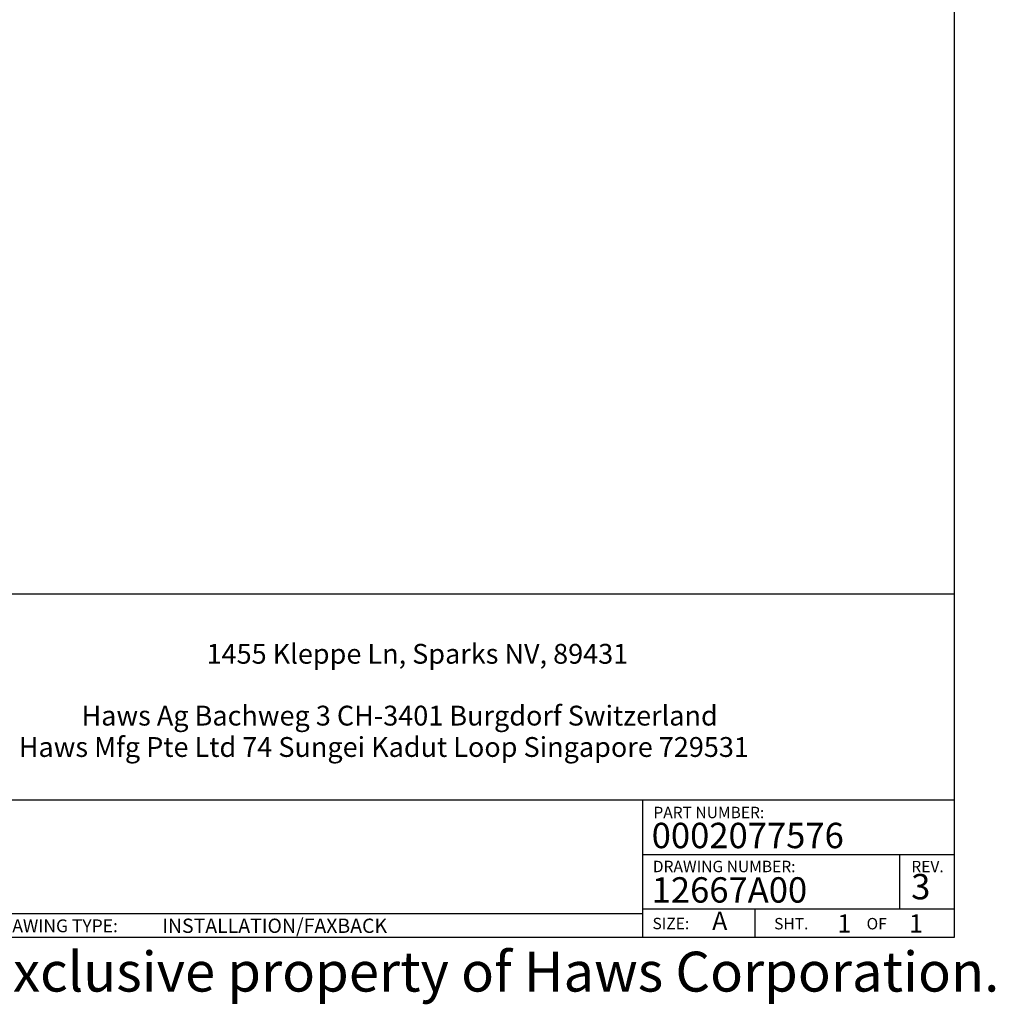
# Model space of a CAD drawing. Extents: x -1.1 to 30.4, y -1 to 23.1.
# Drawn here: x 22.1 to 30.2, y -1 to 7.1 of the extents above; entities that cross this region are included whole.
import ezdxf
from ezdxf.enums import TextEntityAlignment as Align

# ---------------------------------------------------------------- set-up
doc = ezdxf.new("R2010")
doc.units = 0
doc.header["$LTSCALE"] = 0.75
doc.header["$MEASUREMENT"] = 0
for name, color, linetype in [('BORDER', 6, 'CONTINUOUS'), ('DIM1', 1, 'CONTINUOUS'), ('DWG SIDE', 7, 'CONTINUOUS'), ('HAWS', 5, 'CONTINUOUS'), ('PAGE', 7, 'CONTINUOUS'), ('ROUGH-IN', 1, 'CONTINUOUS'), ('TRADEMARK', 7, 'CONTINUOUS')]:
    doc.layers.add(name, color=color, linetype=linetype)
doc.styles.add('ARIAL', font='ARIAL.TTF')
doc.styles.add('SIMPLEX', font='SIMPLEX.shx', dxfattribs={"height": 0.2324})

# ---------------------------------------------------------------- blocks, each defined once
blk = doc.blocks.new('SIZE A INSTAFAX')
at = {"layer": 'BORDER', "color": 6}
for p, q in [((10.4569, 0.1928), (10.4569, 8.0678)), ((6.265, 0.5711), (10.4569, 0.5711)), ((9.5962, 0.5711), (9.5962, 0.1928)), ((9.5962, 0.421), (10.4569, 0.421)), ((10.3056, 0.421), (10.3056, 0.271)), ((7.1694, 0.2575), (9.5962, 0.2575)), ((9.5962, 0.271), (10.4569, 0.271)), ((9.9057, 0.271), (9.9057, 0.1928)), ((0.1444, 0.1928), (10.4569, 0.1928))]:
    blk.add_line(p, q, dxfattribs=at)
at = {"layer": 'BORDER'}
blk.add_line((10.4569, 1.1384), (6.265, 1.1384), dxfattribs=at)
at = {"layer": 'BORDER', "color": 4, "style": 'SIMPLEX'}
for s, height, p in [('PART NUMBER:', 0.03152, (9.6261, 0.5208)), ('DRAWING NUMBER:', 0.03152, (9.6246, 0.3719)), ('SHT.', 0.03152, (9.9592, 0.2141)), ('OF', 0.03152, (10.2144, 0.2141)), ('DRAWING TYPE:', 0.035303, (7.7936, 0.2063))]:
    blk.add_text(s, height=height, dxfattribs=at).set_placement(p)
for s, p in [('REV.', (10.3824, 0.3716)), ('SIZE:', (9.6743, 0.2146))]:
    blk.add_text(s, height=0.03152, dxfattribs=at).set_placement(p, align=Align.CENTER)
for tag, p, height in [('#1', (6.3266, 0.4614), 0.045), ('#2', (6.7458, 0.4614), 0.045), ('NAME2', (6.961, 0.4604), 0.045), ('PART#', (9.6214, 0.4381), 0.07), ('MODEL', (7.1981, 0.371), 0.0813), ('NAME1', (6.2807, 0.3347), 0.045), ('DWG#', (9.6214, 0.2879), 0.07), ('NAME3', (6.2965, 0.2086), 0.045), ('1', (10.134, 0.2053), 0.0504), ('X', (10.3315, 0.2053), 0.0504)]:
    blk.add_attdef(tag, p, '', height=height, dxfattribs=at)
for tag, height, p in [('REV.', 0.07, (10.3638, 0.3229)), ('SC', 0.0353, (7.4854, 0.2242)), ('A', 0.0504, (9.8092, 0.2311))]:
    blk.add_attdef(tag, text='', height=height, dxfattribs=at).set_placement(p, align=Align.MIDDLE)
at = {"layer": 'BORDER', "color": 4, "style": 'SIMPLEX', "width": 0.9}
blk.add_attdef('DATE2', text='', height=0.045, dxfattribs=at).set_placement((6.9522, 0.2313), align=Align.MIDDLE)
at = {"layer": 'DWG SIDE', "color": 4, "style": 'SIMPLEX'}
blk.add_attdef('DWG-NO-S', (10.5316, 3.7144), '', height=0.048, rotation=90, dxfattribs=at)
at = {"layer": 'HAWS', "color": 4, "style": 'SIMPLEX'}
for s, p in [('1455 Kleppe Ln, Sparks NV, 89431', (8.3933, 0.9468)), ('Haws Ag Bachweg 3 CH-3401 Burgdorf Switzerland', (8.0482, 0.7763)), ('Haws Mfg Pte Ltd 74 Sungei Kadut Loop Singapore 729531', (7.8751, 0.6898))]:
    blk.add_text(s, height=0.054706, dxfattribs=at).set_placement(p)
at = {"layer": 'PAGE', "color": 4, "style": 'ARIAL'}
blk.add_attdef("PG#'S", (10.6016, 7.5224), '', height=0.093, rotation=90, dxfattribs=at)
at = {"layer": 'ROUGH-IN', "color": 4, "style": 'SIMPLEX'}
blk.add_attdef('DWG.TYPE', (8.2709, 0.2044), '', height=0.0394, dxfattribs=at)
at = {"layer": 'TRADEMARK', "color": 4, "style": 'ARIAL'}
blk.add_text('HAWS   and other trademarks used in these materials are the exclusive property of Haws Corporation.', height=0.11, dxfattribs=at).set_placement((3.5205, 0.0426))

msp = doc.modelspace()

# ---------------------------------------------------------------- block references
at = {"layer": 'DIM1'}
ref = msp.add_blockref('SIZE A INSTAFAX', (-1.4901, -1.0664), dxfattribs=dict(at, xscale=3, yscale=3, zscale=3))
ref.add_attrib('DWG#', '12667A00', (27.3741, -0.2026), dxfattribs={"layer": 'BORDER', "color": 4, "height": 0.21, "style": 'SIMPLEX'})
ref.add_attrib('REV.', '3', dxfattribs={"layer": 'BORDER', "color": 4, "height": 0.21, "style": 'SIMPLEX'}).set_placement((29.6013, -0.0976), align=Align.MIDDLE)
ref.add_attrib('PART#', '0002077576', (27.3741, 0.2478), dxfattribs={"layer": 'BORDER', "color": 4, "height": 0.21, "style": 'SIMPLEX'})
ref.add_attrib('1', '1', (28.9119, -0.4506), dxfattribs={"layer": 'BORDER', "color": 4, "height": 0.1513, "style": 'SIMPLEX'})
ref.add_attrib('X', '1', (29.5044, -0.4506), dxfattribs={"layer": 'BORDER', "color": 4, "height": 0.1513, "style": 'SIMPLEX'})
ref.add_attrib('A', 'A', dxfattribs={"layer": 'BORDER', "color": 4, "height": 0.1513, "style": 'SIMPLEX'}).set_placement((27.9375, -0.3731), align=Align.MIDDLE)
ref.add_attrib('DWG.TYPE', 'INSTALLATION/FAXBACK', (23.3225, -0.4532), dxfattribs={"layer": 'ROUGH-IN', "color": 4, "height": 0.11817, "style": 'SIMPLEX'})

doc.saveas('drawing.dxf')
